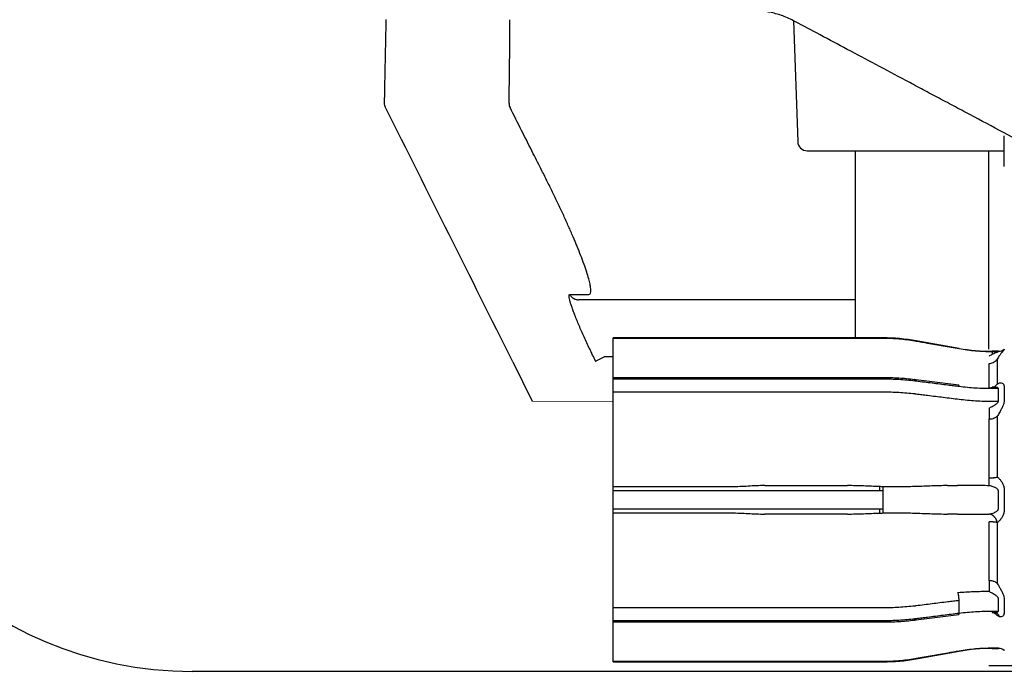
# Model space of a CAD drawing. Units: millimetres. Extents: x -1831 to 618, y 433 to 926.
# Drawn here: x 515 to 517, y 863 to 865 of the extents above; entities that cross this region are included whole.
import ezdxf

# ---------------------------------------------------------------- set-up
doc = ezdxf.new("R2010")
doc.units = ezdxf.units.MM
doc.layers.add('1', color=7, linetype='Continuous')

msp = doc.modelspace()

# ---------------------------------------------------------------- linework, layer by layer
at = {"color": 7, "linetype": 'ByBlock', "lineweight": 18}
msp.add_line((516.1507, 863.9019), (516.3207, 863.9006), dxfattribs=at)
msp.add_line((518.6011, 863.3346), (515.4368, 863.3346))
msp.add_arc((515.4368, 864.122), 0.7874, 180, 270)
at = {"layer": '1', "linetype": 'Continuous'}
for p, q in [((516.6989, 864.7002), (516.7077, 864.4468)), ((517.1407, 864.3946), (517.1407, 864.4586)), ((516.7277, 864.4275), (516.9684, 864.4275)), ((516.9684, 864.4275), (517.1407, 864.4275)), ((516.8284, 864.1146), (516.2872, 864.1146)), ((516.3207, 864.0341), (516.3207, 864.0346)), ((516.8869, 864.0346), (516.3207, 864.0346)), ((516.3207, 864.0296), (516.3207, 864.0341)), ((516.3207, 864.0341), (516.8796, 864.0341)), ((516.3207, 864.0221), (516.3207, 864.0296)), ((516.3207, 863.9549), (516.3207, 864.0221)), ((516.8869, 864.0341), (516.8869, 864.0346)), ((517.0463, 864.0127), (516.9564, 864.0286)), ((517.0463, 864.0122), (517.0463, 864.0127)), ((517.1157, 864.0066), (517.1157, 864.0061)), ((517.1288, 864.0066), (517.1157, 864.0066)), ((517.1157, 864.0061), (517.1157, 864.0003)), ((517.1157, 864.0061), (517.1288, 864.0061)), ((517.1288, 864.0061), (517.1288, 864.0066)), ((517.1411, 864.0109), (517.1411, 864.0103)), ((516.1097, 863.9846), (516.1507, 863.9019)), ((516.2837, 863.9858), (516.3015, 863.9946)), ((516.2843, 863.9846), (516.2837, 863.9858)), ((516.3207, 863.9946), (516.3015, 863.9946)), ((517.1092, 863.9297), (517.1092, 863.9809)), ((517.1262, 863.9903), (517.1262, 863.9374)), ((516.3207, 863.9509), (516.3207, 863.9549)), ((516.5692, 863.9509), (516.3207, 863.9509)), ((516.3207, 863.9479), (516.3207, 863.9509)), ((516.3207, 863.9215), (516.3207, 863.9479)), ((516.8796, 863.9479), (516.3207, 863.9479)), ((516.8796, 863.9509), (516.5692, 863.9509)), ((516.8796, 863.9509), (516.8796, 863.9508)), ((516.8796, 863.9509), (516.8796, 863.9479)), ((516.8869, 863.9508), (516.8871, 863.9507)), ((516.9515, 863.9467), (516.9523, 863.9469)), ((516.9558, 863.9467), (516.9555, 863.9465)), ((516.3207, 863.9215), (516.8796, 863.9215)), ((516.3207, 863.9121), (516.3207, 863.9215)), ((517.1157, 863.9311), (517.1157, 863.9281)), ((517.1204, 863.9311), (517.1157, 863.9311)), ((517.1288, 863.9281), (517.1157, 863.9281)), ((517.1288, 863.9016), (517.1288, 863.9281)), ((517.1411, 863.9313), (517.1411, 863.9045)), ((516.3207, 863.8975), (516.3207, 863.9121)), ((516.3207, 863.7353), (516.3207, 863.8975)), ((517.1157, 863.9016), (517.1288, 863.9016)), ((517.1092, 863.7408), (517.1092, 863.8645)), ((517.1262, 863.87), (517.1262, 863.7423)), ((516.3207, 863.7221), (516.3207, 863.7353)), ((516.3207, 863.7133), (516.3207, 863.7221)), ((516.5686, 863.7221), (516.3207, 863.7221)), ((516.3207, 863.676), (516.3207, 863.7133)), ((516.8796, 863.7133), (516.3207, 863.7133)), ((516.6385, 863.7246), (516.812, 863.7246)), ((516.8796, 863.7224), (516.8796, 863.7133)), ((516.8869, 863.676), (516.8869, 863.7133)), ((517.1288, 863.6759), (517.1288, 863.7134)), ((517.1411, 863.7136), (517.1411, 863.6757)), ((516.3207, 863.676), (516.8796, 863.676)), ((516.3207, 863.6672), (516.3207, 863.676)), ((516.8796, 863.676), (516.8796, 863.6669)), ((516.3207, 863.654), (516.3207, 863.6672)), ((516.3207, 863.6672), (516.5686, 863.6672)), ((516.3207, 863.4918), (516.3207, 863.654)), ((516.812, 863.6646), (516.6385, 863.6646)), ((517.1092, 863.5248), (517.1092, 863.6485)), ((517.1262, 863.647), (517.1262, 863.5192)), ((516.3207, 863.4772), (516.3207, 863.4918)), ((517.0463, 863.4569), (517.0463, 863.4833)), ((517.1288, 863.4612), (517.1288, 863.4876)), ((517.1411, 863.4848), (517.1411, 863.458)), ((516.3207, 863.4678), (516.3207, 863.4772)), ((516.3207, 863.4414), (516.3207, 863.4678)), ((516.8796, 863.4678), (516.3207, 863.4678)), ((517.1157, 863.4612), (517.1288, 863.4612)), ((517.1157, 863.4612), (517.1157, 863.4582)), ((516.3207, 863.4383), (516.3207, 863.4414)), ((516.3207, 863.4414), (516.8796, 863.4414)), ((516.8796, 863.4414), (516.8796, 863.4383)), ((516.9555, 863.4428), (516.9558, 863.4426)), ((517.1157, 863.4582), (517.1204, 863.4582)), ((517.1225, 863.4579), (517.1232, 863.4577)), ((516.3207, 863.4383), (516.5811, 863.4383)), ((516.3207, 863.4343), (516.3207, 863.4383)), ((516.3207, 863.3671), (516.3207, 863.4343)), ((516.5811, 863.4383), (516.8796, 863.4383)), ((516.8871, 863.4386), (516.8869, 863.4384)), ((517.1288, 863.3832), (517.1157, 863.3832)), ((517.1157, 863.3826), (517.1288, 863.3826)), ((517.1411, 863.3789), (517.1411, 863.3783)), ((516.3207, 863.3597), (516.3207, 863.3671)), ((516.3207, 863.3551), (516.3207, 863.3597)), ((516.9564, 863.3607), (517.0463, 863.3766)), ((516.9564, 863.3612), (516.9564, 863.3607)), ((517.0463, 863.3771), (517.0463, 863.3766)), ((516.8796, 863.3551), (516.3207, 863.3551)), ((516.3207, 863.3546), (516.3207, 863.3551)), ((516.3207, 863.3546), (516.8869, 863.3546)), ((516.8869, 863.3551), (516.8869, 863.3546)), ((517.1085, 863.3466), (518.2241, 863.3466)), ((518.2241, 863.3346), (517.1085, 863.3346))]:
    msp.add_line(p, q, dxfattribs=at)
for centre, radius, start, end in [((516.7277, 864.4475), 0.02, 182, 270), ((516.8869, 863.6346), 0.4, 80, 90), ((517.1157, 864.4066), 0.4, 260, 270), ((517.1288, 864.0266), 0.02, 270, 308.2132), ((517.1157, 862.9826), 0.4, 90, 100), ((517.1288, 863.3626), 0.02, 51.7868, 90), ((516.8869, 863.7546), 0.4, 270, 280)]:
    msp.add_arc(centre, radius, start, end, dxfattribs=at)
for points, knots in [([(516.7016, 864.6991), (516.6933, 864.7032), (516.6774, 864.7109), (516.6529, 864.7179), (516.6298, 864.7219), (516.6148, 864.7224), (516.6075, 864.7226)], [0, 0, 0, 0, 0.02767864, 0.05289831, 0.07620361, 0.09786187, 0.09786187, 0.09786187, 0.09786187]), ([(515.8408, 864.5275), (515.8409, 864.5305), (515.841, 864.5364), (515.8411, 864.5461), (515.8413, 864.5567), (515.8416, 864.5718), (515.842, 864.5907), (515.8426, 864.6208), (515.8434, 864.6582), (515.844, 864.6881), (515.8444, 864.7031)], [0, 0, 0, 0, 0.0088899, 0.0177797, 0.0291237, 0.0404676, 0.0631555, 0.0858433, 0.1307172, 0.175591, 0.175591, 0.175591, 0.175591]), ([(516.102, 864.5275), (516.1022, 864.5405), (516.1027, 864.5665), (516.1032, 864.6087), (516.1036, 864.6541), (516.1038, 864.6865), (516.1039, 864.7027)], [0, 0, 0, 0, 0.0390139, 0.0780277, 0.1266324, 0.1752372, 0.1752372, 0.1752372, 0.1752372]), ([(517.2121, 864.4271), (517.188, 864.44), (517.1403, 864.4654), (517.0811, 864.4969), (517.0346, 864.5217), (517.0006, 864.5398), (516.9673, 864.5575), (516.9244, 864.5804), (516.8726, 864.608), (516.8128, 864.6399), (516.7561, 864.6701), (516.7194, 864.6896), (516.7016, 864.6991)], [0, 0, 0, 0, 0.0819735, 0.1620586, 0.2012809, 0.2398496, 0.277602, 0.3145058, 0.3857687, 0.4535861, 0.5178654, 0.5784317, 0.5784317, 0.5784317, 0.5784317]), ([(516.102, 864.5275), (516.1021, 864.5259), (516.1022, 864.5227), (516.1035, 864.5197), (516.1041, 864.5183)], [0, 0, 0, 0, 0.004772238, 0.009542724, 0.009542724, 0.009542724, 0.009542724]), ([(516.1709, 864.3856), (516.1679, 864.3916), (516.1619, 864.4035), (516.1477, 864.4315), (516.1284, 864.4698), (516.1122, 864.5021), (516.1041, 864.5183)], [0, 0, 0, 0, 0.02, 0.04, 0.0942515, 0.148503, 0.148503, 0.148503, 0.148503]), ([(516.2695, 864.1257), (516.2705, 864.126), (516.273, 864.1268), (516.2738, 864.1321), (516.2736, 864.1386), (516.2719, 864.1481), (516.269, 864.1597), (516.2647, 864.1737), (516.2592, 864.1897), (516.2526, 864.2075), (516.2449, 864.2268), (516.2362, 864.2474), (516.2267, 864.2691), (516.2166, 864.2916), (516.2058, 864.3146), (516.1946, 864.3381), (516.1829, 864.3618), (516.175, 864.3777), (516.1709, 864.3856)], [0, 0, 0, 0, 0.0030255, 0.0072788, 0.0140384, 0.0234999, 0.0355916, 0.0502893, 0.0672982, 0.0863103, 0.1072451, 0.1297099, 0.1533415, 0.1781285, 0.2037168, 0.2297378, 0.2561901, 0.2829718, 0.2829718, 0.2829718, 0.2829718]), ([(516.2837, 863.9858), (516.2795, 863.9943), (516.2712, 864.0112), (516.2615, 864.0323), (516.2541, 864.0486), (516.2491, 864.0603), (516.2444, 864.0714), (516.2402, 864.0818), (516.2366, 864.0913), (516.2335, 864.0999), (516.231, 864.1074), (516.2293, 864.1137), (516.2282, 864.1188), (516.2279, 864.1223), (516.228, 864.1251), (516.2292, 864.1256), (516.2296, 864.1258)], [0, 0, 0, 0, 0.0285876, 0.0563312, 0.0696622, 0.0823798, 0.0944749, 0.10575, 0.1159995, 0.1251842, 0.1331344, 0.1396882, 0.1448242, 0.1484809, 0.1507164, 0.1521435, 0.1521435, 0.1521435, 0.1521435]), ([(516.2296, 864.1258), (516.236, 864.1258), (516.2493, 864.1257), (516.2626, 864.1257), (516.2695, 864.1257)], [0, 0, 0, 0, 0.01927711, 0.03987595, 0.03987595, 0.03987595, 0.03987595]), ([(516.2296, 864.1258), (516.2303, 864.1245), (516.2318, 864.122), (516.2343, 864.1195), (516.2364, 864.118), (516.2379, 864.1171), (516.2394, 864.1163), (516.2415, 864.1155), (516.2442, 864.1148), (516.2464, 864.1147), (516.2475, 864.1146)], [0, 0, 0, 0, 0.00434403, 0.00868797, 0.01042543, 0.01216292, 0.0138988, 0.01563464, 0.01889643, 0.02215623, 0.02215623, 0.02215623, 0.02215623]), ([(516.2872, 864.1146), (516.2804, 864.1146), (516.2671, 864.1146), (516.2539, 864.1146), (516.2475, 864.1146)], [0, 0, 0, 0, 0.02054156, 0.03977144, 0.03977144, 0.03977144, 0.03977144]), ([(516.8796, 864.0341), (516.8808, 864.0341), (516.8832, 864.0341), (516.8857, 864.0341), (516.8869, 864.0341)], [0, 0, 0, 0, 0.003687192, 0.007374369, 0.007374369, 0.007374369, 0.007374369]), ([(516.8869, 864.0341), (516.8925, 864.0341), (516.9036, 864.0339), (516.9201, 864.0328), (516.9367, 864.0312), (516.9476, 864.0295), (516.9531, 864.0286)], [0, 0, 0, 0, 0.01662008, 0.03323294, 0.04985667, 0.06648777, 0.06648777, 0.06648777, 0.06648777]), ([(516.9531, 864.0286), (516.9537, 864.0285), (516.9548, 864.0283), (516.9559, 864.0281), (516.9564, 864.028)], [0, 0, 0, 0, 0.001660369, 0.003321106, 0.003321106, 0.003321106, 0.003321106]), ([(516.9564, 864.028), (516.9603, 864.0273), (516.9682, 864.0259), (516.9871, 864.0226), (517.0131, 864.018), (517.0352, 864.0141), (517.0463, 864.0122)], [0, 0, 0, 0, 0.012, 0.024, 0.05762976, 0.09125952, 0.09125952, 0.09125952, 0.09125952]), ([(517.0463, 864.0122), (517.0578, 864.0104), (517.0808, 864.0068), (517.1041, 864.0063), (517.1157, 864.0061)], [0, 0, 0, 0, 0.03489619, 0.06979237, 0.06979237, 0.06979237, 0.06979237]), ([(517.1091, 863.9966), (517.1102, 863.9973), (517.1123, 863.9986), (517.1146, 863.9997), (517.1157, 864.0003)], [0, 0, 0, 0, 0.003813302, 0.007573006, 0.007573006, 0.007573006, 0.007573006]), ([(517.1157, 864.0003), (517.117, 864.0009), (517.1195, 864.0021), (517.1227, 864.0035), (517.1251, 864.0045), (517.1265, 864.0051), (517.1275, 864.0055), (517.1281, 864.0057), (517.1285, 864.0059), (517.1287, 864.006), (517.1288, 864.0061)], [0, 0, 0, 0, 0.00429305, 0.00840218, 0.01034906, 0.01213217, 0.01293055, 0.01360658, 0.0140815, 0.01428085, 0.01428085, 0.01428085, 0.01428085]), ([(517.1288, 864.0061), (517.131, 864.0063), (517.1355, 864.0067), (517.1393, 864.0091), (517.1411, 864.0103)], [0, 0, 0, 0, 0.00663767, 0.01327413, 0.01327413, 0.01327413, 0.01327413]), ([(517.1411, 864.0103), (517.141, 864.0101), (517.1406, 864.0094), (517.1395, 864.0082), (517.1375, 864.0059), (517.1346, 864.0026), (517.1324, 863.9997), (517.1312, 863.998)], [0, 0, 0, 0, 0.00075493, 0.00243633, 0.00492544, 0.00982422, 0.0158261, 0.0158261, 0.0158261, 0.0158261]), ([(517.1092, 863.9809), (517.1106, 863.981), (517.1135, 863.9812), (517.1169, 863.9824), (517.1192, 863.9836), (517.1213, 863.9849), (517.1239, 863.987), (517.1254, 863.9892), (517.1262, 863.9903)], [0, 0, 0, 0, 0.00435116, 0.00870226, 0.0104414, 0.01218053, 0.01623322, 0.02028468, 0.02028468, 0.02028468, 0.02028468]), ([(517.1312, 863.998), (517.1303, 863.9968), (517.1286, 863.9943), (517.127, 863.9917), (517.1262, 863.9903)], [0, 0, 0, 0, 0.004438559, 0.009184612, 0.009184612, 0.009184612, 0.009184612]), ([(516.8869, 863.9479), (516.8857, 863.9479), (516.8832, 863.9479), (516.8808, 863.9479), (516.8796, 863.9479)], [0, 0, 0, 0, 0.003687187, 0.007374381, 0.007374381, 0.007374381, 0.007374381]), ([(516.8869, 863.9479), (516.8869, 863.9481), (516.8868, 863.9485), (516.8869, 863.9491), (516.887, 863.9498), (516.8869, 863.9503), (516.8869, 863.9507), (516.8869, 863.9509), (516.8869, 863.951)], [0, 0, 0, 0, 0.000622185, 0.001258991, 0.00188674, 0.002510009, 0.002790912, 0.003070553, 0.003070553, 0.003070553, 0.003070553]), ([(516.9523, 863.9469), (516.9469, 863.9476), (516.9361, 863.9488), (516.9197, 863.9501), (516.9033, 863.9508), (516.8924, 863.9508), (516.8869, 863.9508)], [0, 0, 0, 0, 0.01631619, 0.03270452, 0.04911848, 0.06555999, 0.06555999, 0.06555999, 0.06555999]), ([(516.9531, 863.944), (516.9476, 863.9446), (516.9367, 863.9458), (516.9201, 863.9471), (516.9035, 863.9478), (516.8925, 863.9479), (516.8869, 863.9479)], [0, 0, 0, 0, 0.01654716, 0.03312946, 0.0497253, 0.06634288, 0.06634288, 0.06634288, 0.06634288]), ([(516.9531, 863.944), (516.9531, 863.944), (516.9531, 863.9441), (516.9531, 863.9443), (516.9531, 863.9445), (516.9531, 863.9448), (516.9531, 863.9451), (516.9531, 863.9454), (516.953, 863.9456), (516.953, 863.9459), (516.953, 863.9461), (516.953, 863.9463), (516.9529, 863.9464), (516.9529, 863.9466), (516.9528, 863.9468), (516.9527, 863.947), (516.9526, 863.9471), (516.9525, 863.9471), (516.9524, 863.947), (516.9523, 863.947), (516.9523, 863.9469)], [0, 0, 0, 0, 0.000078738, 0.000271038, 0.000532643, 0.000826938, 0.001125689, 0.001409113, 0.001665908, 0.001893302, 0.002097133, 0.002291929, 0.002500794, 0.002672163, 0.002862503, 0.003046596, 0.003164472, 0.003277184, 0.003406862, 0.003536824, 0.003536824, 0.003536824, 0.003536824]), ([(516.9555, 863.9465), (516.955, 863.9466), (516.9539, 863.9467), (516.9528, 863.9469), (516.9523, 863.9469)], [0, 0, 0, 0, 0.001618636, 0.00323847, 0.00323847, 0.00323847, 0.00323847]), ([(516.9564, 863.9436), (516.9559, 863.9436), (516.9548, 863.9438), (516.9537, 863.9439), (516.9531, 863.944)], [0, 0, 0, 0, 0.001648326, 0.003297057, 0.003297057, 0.003297057, 0.003297057]), ([(516.9564, 863.9436), (516.9564, 863.9438), (516.9564, 863.9442), (516.9563, 863.9448), (516.9563, 863.9455), (516.9562, 863.946), (516.9561, 863.9464), (516.9559, 863.9466), (516.9558, 863.9467)], [0, 0, 0, 0, 0.000550374, 0.001270911, 0.001926319, 0.00252034, 0.002893314, 0.003237277, 0.003237277, 0.003237277, 0.003237277]), ([(517.0463, 863.9324), (517.0423, 863.9329), (517.0344, 863.9338), (517.0155, 863.9362), (516.9895, 863.9395), (516.9674, 863.9422), (516.9564, 863.9436)], [0, 0, 0, 0, 0.01190846, 0.02381692, 0.05719021, 0.09056358, 0.09056358, 0.09056358, 0.09056358]), ([(517.1173, 863.9311), (517.119, 863.9318), (517.1224, 863.9333), (517.125, 863.9361), (517.1262, 863.9374)], [0, 0, 0, 0, 0.00551798, 0.01102967, 0.01102967, 0.01102967, 0.01102967]), ([(517.1262, 863.9374), (517.127, 863.938), (517.1285, 863.9392), (517.1303, 863.9398), (517.1312, 863.94)], [0, 0, 0, 0, 0.002996608, 0.005666748, 0.005666748, 0.005666748, 0.005666748]), ([(517.1312, 863.94), (517.1324, 863.9402), (517.1348, 863.9404), (517.1383, 863.9388), (517.1408, 863.9356), (517.141, 863.9328), (517.1411, 863.9313)], [0, 0, 0, 0, 0.00365606, 0.00714263, 0.0108627, 0.01534029, 0.01534029, 0.01534029, 0.01534029]), ([(516.8796, 863.9215), (516.8808, 863.9215), (516.8832, 863.9215), (516.8857, 863.9215), (516.8869, 863.9215)], [0, 0, 0, 0, 0.003687194, 0.007374384, 0.007374384, 0.007374384, 0.007374384]), ([(516.8869, 863.9215), (516.8925, 863.9214), (516.9035, 863.9213), (516.9201, 863.9205), (516.9367, 863.9194), (516.9476, 863.9182), (516.9531, 863.9176)], [0, 0, 0, 0, 0.01661904, 0.03321651, 0.04979239, 0.06633226, 0.06633226, 0.06633226, 0.06633226]), ([(516.9531, 863.9176), (516.9537, 863.9175), (516.9548, 863.9174), (516.9559, 863.9173), (516.9564, 863.9172)], [0, 0, 0, 0, 0.001648652, 0.003297087, 0.003297087, 0.003297087, 0.003297087]), ([(516.9564, 863.9172), (516.9603, 863.9167), (516.9682, 863.9157), (516.9871, 863.9133), (517.0131, 863.9101), (517.0352, 863.9073), (517.0463, 863.9059)], [0, 0, 0, 0, 0.01190927, 0.02381855, 0.05719405, 0.09056957, 0.09056957, 0.09056957, 0.09056957]), ([(517.0463, 863.9324), (517.0463, 863.9326), (517.0463, 863.933), (517.0462, 863.9336), (517.0462, 863.9343), (517.0461, 863.9348), (517.046, 863.9352), (517.0458, 863.9354), (517.0457, 863.9355)], [0, 0, 0, 0, 0.00054616, 0.001264845, 0.001917642, 0.002508047, 0.002875551, 0.003214828, 0.003214828, 0.003214828, 0.003214828]), ([(517.1157, 863.9281), (517.1041, 863.9283), (517.0809, 863.9286), (517.0578, 863.9311), (517.0463, 863.9324)], [0, 0, 0, 0, 0.03487937, 0.06962477, 0.06962477, 0.06962477, 0.06962477]), ([(517.1092, 863.9297), (517.1103, 863.9297), (517.1125, 863.9298), (517.1146, 863.9303), (517.1157, 863.9306)], [0, 0, 0, 0, 0.003313706, 0.006625838, 0.006625838, 0.006625838, 0.006625838]), ([(517.1288, 863.9281), (517.1286, 863.9286), (517.1283, 863.9295), (517.1268, 863.9303), (517.1252, 863.9307), (517.1235, 863.931), (517.1219, 863.9311), (517.1209, 863.9311), (517.1203, 863.9311)], [0, 0, 0, 0, 0.001404695, 0.002995557, 0.004721526, 0.006544628, 0.008046102, 0.009570782, 0.009570782, 0.009570782, 0.009570782]), ([(517.0463, 863.9059), (517.0578, 863.9047), (517.0809, 863.9022), (517.1041, 863.9018), (517.1157, 863.9016)], [0, 0, 0, 0, 0.03474788, 0.06962754, 0.06962754, 0.06962754, 0.06962754]), ([(517.1157, 863.8908), (517.117, 863.8915), (517.1196, 863.893), (517.1228, 863.895), (517.1252, 863.8968), (517.1268, 863.8982), (517.1283, 863.8997), (517.1286, 863.901), (517.1288, 863.9016)], [0, 0, 0, 0, 0.00449238, 0.00898623, 0.01122324, 0.01341624, 0.01553949, 0.01736921, 0.01736921, 0.01736921, 0.01736921]), ([(517.1411, 863.9045), (517.1409, 863.9024), (517.1405, 863.898), (517.138, 863.8915), (517.1349, 863.8849), (517.1324, 863.8805), (517.1312, 863.8783)], [0, 0, 0, 0, 0.00617194, 0.01316522, 0.02060953, 0.0282032, 0.0282032, 0.0282032, 0.0282032]), ([(517.1091, 863.8871), (517.1102, 863.8877), (517.1124, 863.8889), (517.1146, 863.8901), (517.1157, 863.8908)], [0, 0, 0, 0, 0.003739582, 0.007549621, 0.007549621, 0.007549621, 0.007549621]), ([(517.1091, 863.8871), (517.1091, 863.8858), (517.1091, 863.8831), (517.1091, 863.8798), (517.1091, 863.8773), (517.1091, 863.8755), (517.1091, 863.8738), (517.1091, 863.8714), (517.1092, 863.8683), (517.1092, 863.8657), (517.1092, 863.8645)], [0, 0, 0, 0, 0.00405446, 0.00810891, 0.00984266, 0.01157642, 0.01330073, 0.01502504, 0.01884579, 0.02266654, 0.02266654, 0.02266654, 0.02266654]), ([(517.1312, 863.8783), (517.1304, 863.8769), (517.1287, 863.8741), (517.127, 863.8714), (517.1262, 863.87)], [0, 0, 0, 0, 0.004947512, 0.00968992, 0.00968992, 0.00968992, 0.00968992]), ([(517.1092, 863.8645), (517.1106, 863.8645), (517.1134, 863.8646), (517.1168, 863.8653), (517.1191, 863.866), (517.1212, 863.8667), (517.1237, 863.8679), (517.1254, 863.8693), (517.1262, 863.87)], [0, 0, 0, 0, 0.00426086, 0.00852162, 0.01011271, 0.0117038, 0.01500869, 0.01831055, 0.01831055, 0.01831055, 0.01831055]), ([(517.1091, 863.7244), (517.1091, 863.725), (517.1091, 863.7262), (517.1091, 863.7278), (517.1091, 863.7292), (517.1091, 863.7304), (517.1091, 863.7317), (517.1091, 863.7339), (517.1092, 863.7369), (517.1092, 863.7395), (517.1092, 863.7408)], [0, 0, 0, 0, 0.00181102, 0.00362203, 0.00477919, 0.00593634, 0.00730074, 0.00866514, 0.01253056, 0.01639597, 0.01639597, 0.01639597, 0.01639597]), ([(517.1092, 863.7408), (517.1106, 863.7408), (517.1134, 863.7408), (517.1167, 863.741), (517.1191, 863.7412), (517.121, 863.7414), (517.1234, 863.7417), (517.1253, 863.7421), (517.1262, 863.7423)], [0, 0, 0, 0, 0.00421388, 0.0084278, 0.00993826, 0.01144869, 0.01429379, 0.01713817, 0.01713817, 0.01713817, 0.01713817]), ([(517.1262, 863.7423), (517.1271, 863.7418), (517.1289, 863.7406), (517.1304, 863.7391), (517.1312, 863.7383)], [0, 0, 0, 0, 0.002990833, 0.006441443, 0.006441443, 0.006441443, 0.006441443]), ([(517.1312, 863.7383), (517.1325, 863.7367), (517.1352, 863.7335), (517.1382, 863.7277), (517.1406, 863.721), (517.141, 863.7161), (517.1411, 863.7136)], [0, 0, 0, 0, 0.00591676, 0.01251796, 0.01965378, 0.02713323, 0.02713323, 0.02713323, 0.02713323]), ([(516.6385, 863.7246), (516.6327, 863.7245), (516.6211, 863.7243), (516.6037, 863.7232), (516.5862, 863.7223), (516.5744, 863.7221), (516.5686, 863.7221)], [0, 0, 0, 0, 0.01731121, 0.03477112, 0.05233748, 0.06995595, 0.06995595, 0.06995595, 0.06995595]), ([(516.8796, 863.7224), (516.8683, 863.7229), (516.8457, 863.7239), (516.8232, 863.7244), (516.812, 863.7246)], [0, 0, 0, 0, 0.03392783, 0.06763257, 0.06763257, 0.06763257, 0.06763257]), ([(516.8869, 863.7222), (516.8857, 863.7222), (516.8832, 863.7223), (516.8808, 863.7223), (516.8796, 863.7224)], [0, 0, 0, 0, 0.003671209, 0.007341594, 0.007341594, 0.007341594, 0.007341594]), ([(516.8869, 863.7133), (516.8857, 863.7133), (516.8832, 863.7133), (516.8808, 863.7133), (516.8796, 863.7133)], [0, 0, 0, 0, 0.003687199, 0.007374395, 0.007374395, 0.007374395, 0.007374395]), ([(516.9523, 863.7224), (516.9469, 863.7223), (516.936, 863.7221), (516.9197, 863.722), (516.9033, 863.722), (516.8924, 863.7221), (516.8869, 863.7222)], [0, 0, 0, 0, 0.0162196, 0.03255878, 0.04895785, 0.0653997, 0.0653997, 0.0653997, 0.0653997]), ([(516.8869, 863.7133), (516.8869, 863.7141), (516.8869, 863.7158), (516.8869, 863.7181), (516.8869, 863.7202), (516.8869, 863.7216), (516.8869, 863.7222)], [0, 0, 0, 0, 0.0024899, 0.004979801, 0.0069381, 0.0088964, 0.0088964, 0.0088964, 0.0088964]), ([(516.9555, 863.7225), (516.955, 863.7224), (516.9539, 863.7224), (516.9528, 863.7224), (516.9523, 863.7224)], [0, 0, 0, 0, 0.001605363, 0.003212624, 0.003212624, 0.003212624, 0.003212624]), ([(517.0218, 863.7246), (517.0108, 863.7244), (516.9887, 863.7239), (516.9667, 863.7229), (516.9555, 863.7225)], [0, 0, 0, 0, 0.03285905, 0.06631822, 0.06631822, 0.06631822, 0.06631822]), ([(517.0218, 863.7246), (517.0253, 863.7246), (517.0324, 863.7246), (517.0395, 863.7246), (517.043, 863.7246)], [0, 0, 0, 0, 0.01059641, 0.0211928, 0.0211928, 0.0211928, 0.0211928]), ([(517.0442, 863.7246), (517.044, 863.7246), (517.0436, 863.7246), (517.0432, 863.7246), (517.043, 863.7246)], [0, 0, 0, 0, 0.000605386, 0.00121077, 0.00121077, 0.00121077, 0.00121077]), ([(517.1091, 863.7244), (517.0983, 863.7244), (517.0766, 863.7245), (517.055, 863.7246), (517.0442, 863.7246)], [0, 0, 0, 0, 0.03250436, 0.06491376, 0.06491376, 0.06491376, 0.06491376]), ([(517.1157, 863.7229), (517.1146, 863.7232), (517.1124, 863.7238), (517.1102, 863.7242), (517.1091, 863.7244)], [0, 0, 0, 0, 0.003445375, 0.006780727, 0.006780727, 0.006780727, 0.006780727]), ([(517.1288, 863.7134), (517.1286, 863.7141), (517.1284, 863.7156), (517.1269, 863.7173), (517.1252, 863.7186), (517.1228, 863.7201), (517.1197, 863.7216), (517.117, 863.7225), (517.1157, 863.7229)], [0, 0, 0, 0, 0.00220606, 0.00440989, 0.00655731, 0.00868787, 0.01287598, 0.01698349, 0.01698349, 0.01698349, 0.01698349]), ([(516.8796, 863.676), (516.8808, 863.676), (516.8832, 863.676), (516.8857, 863.676), (516.8869, 863.676)], [0, 0, 0, 0, 0.003687196, 0.007374395, 0.007374395, 0.007374395, 0.007374395]), ([(516.8869, 863.6671), (516.8869, 863.6677), (516.8869, 863.6691), (516.8869, 863.6712), (516.8869, 863.6735), (516.8869, 863.6751), (516.8869, 863.676)], [0, 0, 0, 0, 0.001990892, 0.003981784, 0.006439092, 0.0088964, 0.0088964, 0.0088964, 0.0088964]), ([(517.1157, 863.6663), (517.117, 863.6668), (517.1197, 863.6676), (517.1228, 863.6692), (517.1252, 863.6706), (517.1269, 863.672), (517.1284, 863.6737), (517.1286, 863.6752), (517.1288, 863.6759)], [0, 0, 0, 0, 0.00410568, 0.00829188, 0.01042147, 0.01256788, 0.01477548, 0.01698288, 0.01698288, 0.01698288, 0.01698288]), ([(517.1411, 863.6757), (517.141, 863.6732), (517.1406, 863.6683), (517.1382, 863.6615), (517.1352, 863.6557), (517.1325, 863.6525), (517.1312, 863.651)], [0, 0, 0, 0, 0.00747945, 0.01461526, 0.02121646, 0.02713323, 0.02713323, 0.02713323, 0.02713323]), ([(516.5686, 863.6672), (516.5744, 863.6671), (516.5862, 863.667), (516.6037, 863.666), (516.6211, 863.665), (516.6327, 863.6647), (516.6385, 863.6646)], [0, 0, 0, 0, 0.0176195, 0.0351853, 0.05264402, 0.06995595, 0.06995595, 0.06995595, 0.06995595]), ([(516.812, 863.6646), (516.8232, 863.6649), (516.8457, 863.6654), (516.8683, 863.6664), (516.8796, 863.6669)], [0, 0, 0, 0, 0.03370221, 0.06763257, 0.06763257, 0.06763257, 0.06763257]), ([(516.8796, 863.6669), (516.8808, 863.6669), (516.8832, 863.667), (516.8857, 863.667), (516.8869, 863.6671)], [0, 0, 0, 0, 0.003670385, 0.007341594, 0.007341594, 0.007341594, 0.007341594]), ([(516.8869, 863.6671), (516.8924, 863.6671), (516.9033, 863.6673), (516.9197, 863.6673), (516.9361, 863.6672), (516.9469, 863.667), (516.9523, 863.6669)], [0, 0, 0, 0, 0.0164631, 0.03288341, 0.04920115, 0.0653997, 0.0653997, 0.0653997, 0.0653997]), ([(516.9523, 863.6669), (516.9528, 863.6669), (516.9539, 863.6668), (516.955, 863.6668), (516.9555, 863.6668)], [0, 0, 0, 0, 0.001607261, 0.003212624, 0.003212624, 0.003212624, 0.003212624]), ([(516.9555, 863.6668), (516.9667, 863.6663), (516.9887, 863.6654), (517.0108, 863.6649), (517.0218, 863.6646)], [0, 0, 0, 0, 0.03345718, 0.06631822, 0.06631822, 0.06631822, 0.06631822]), ([(517.043, 863.6646), (517.0395, 863.6646), (517.0324, 863.6646), (517.0253, 863.6646), (517.0218, 863.6646)], [0, 0, 0, 0, 0.0105964, 0.0211928, 0.0211928, 0.0211928, 0.0211928]), ([(517.043, 863.6646), (517.0432, 863.6646), (517.0436, 863.6646), (517.044, 863.6646), (517.0442, 863.6646)], [0, 0, 0, 0, 0.000605384, 0.00121077, 0.00121077, 0.00121077, 0.00121077]), ([(517.0442, 863.6646), (517.055, 863.6647), (517.0766, 863.6647), (517.0983, 863.6648), (517.1091, 863.6649)], [0, 0, 0, 0, 0.03240934, 0.06491376, 0.06491376, 0.06491376, 0.06491376]), ([(517.1091, 863.6649), (517.1102, 863.6651), (517.1124, 863.6654), (517.1146, 863.666), (517.1157, 863.6663)], [0, 0, 0, 0, 0.003335353, 0.006780727, 0.006780727, 0.006780727, 0.006780727]), ([(517.1262, 863.647), (517.1259, 863.6484), (517.1253, 863.6512), (517.1237, 863.6544), (517.1223, 863.6566), (517.1213, 863.6579), (517.1202, 863.6592), (517.1189, 863.6604), (517.1177, 863.6614), (517.1157, 863.6627), (517.1129, 863.6642), (517.1104, 863.6647), (517.1091, 863.6649)], [0, 0, 0, 0, 0.00434507, 0.0086902, 0.01040977, 0.01212938, 0.01381838, 0.01550742, 0.01715672, 0.01880608, 0.02264021, 0.02647285, 0.02647285, 0.02647285, 0.02647285]), ([(517.1262, 863.647), (517.1252, 863.6472), (517.1232, 863.6476), (517.1207, 863.6479), (517.1186, 863.6481), (517.1163, 863.6483), (517.1131, 863.6485), (517.1105, 863.6485), (517.1092, 863.6485)], [0, 0, 0, 0, 0.003074, 0.00614871, 0.00768193, 0.00921518, 0.01317665, 0.01713803, 0.01713803, 0.01713803, 0.01713803]), ([(517.1312, 863.651), (517.1304, 863.6502), (517.1289, 863.6486), (517.1271, 863.6475), (517.1262, 863.647)], [0, 0, 0, 0, 0.00345061, 0.006441443, 0.006441443, 0.006441443, 0.006441443]), ([(517.1092, 863.5248), (517.1092, 863.5235), (517.1092, 863.5208), (517.1091, 863.5176), (517.1091, 863.5151), (517.1091, 863.5134), (517.1091, 863.5117), (517.1091, 863.5092), (517.1091, 863.506), (517.1091, 863.5034), (517.1091, 863.5021)], [0, 0, 0, 0, 0.0039816, 0.00796319, 0.00969065, 0.0114181, 0.01315002, 0.01488194, 0.01877424, 0.02266654, 0.02266654, 0.02266654, 0.02266654]), ([(517.1262, 863.5192), (517.1253, 863.52), (517.1234, 863.5215), (517.1208, 863.5227), (517.1187, 863.5234), (517.1163, 863.5241), (517.1132, 863.5247), (517.1105, 863.5248), (517.1092, 863.5248)], [0, 0, 0, 0, 0.00354738, 0.00709741, 0.00870307, 0.01030873, 0.01430947, 0.0183098, 0.0183098, 0.0183098, 0.0183098]), ([(517.1262, 863.5192), (517.127, 863.5179), (517.1287, 863.5151), (517.1304, 863.5124), (517.1312, 863.5109)], [0, 0, 0, 0, 0.004742408, 0.00968992, 0.00968992, 0.00968992, 0.00968992]), ([(517.1312, 863.5109), (517.1324, 863.5087), (517.1349, 863.5044), (517.138, 863.4977), (517.1405, 863.4912), (517.1409, 863.4869), (517.1411, 863.4848)], [0, 0, 0, 0, 0.00759367, 0.01503798, 0.02203126, 0.0282032, 0.0282032, 0.0282032, 0.0282032]), ([(517.0463, 863.4833), (517.0423, 863.4828), (517.0344, 863.4818), (517.0155, 863.4795), (516.9895, 863.4762), (516.9674, 863.4735), (516.9564, 863.4721)], [0, 0, 0, 0, 0.01190928, 0.02381856, 0.05719407, 0.09056957, 0.09056957, 0.09056957, 0.09056957]), ([(517.0442, 863.4996), (517.044, 863.4996), (517.0436, 863.4996), (517.0432, 863.4995), (517.043, 863.4995)], [0, 0, 0, 0, 0.000607173, 0.001214352, 0.001214352, 0.001214352, 0.001214352]), ([(517.1091, 863.5021), (517.0983, 863.502), (517.0766, 863.5017), (517.055, 863.5003), (517.0442, 863.4996)], [0, 0, 0, 0, 0.03251159, 0.06497302, 0.06497302, 0.06497302, 0.06497302]), ([(517.0463, 863.4833), (517.0462, 863.4841), (517.0462, 863.4856), (517.0461, 863.4874), (517.0459, 863.4889), (517.0458, 863.4899), (517.0457, 863.4909), (517.0456, 863.492), (517.0454, 863.493), (517.0453, 863.494), (517.0451, 863.495), (517.0449, 863.4962), (517.0446, 863.4978), (517.0443, 863.499), (517.0442, 863.4996)], [0, 0, 0, 0, 0.00227028, 0.00454063, 0.00555972, 0.00657881, 0.00762007, 0.00866133, 0.00969362, 0.0107259, 0.01171834, 0.01271078, 0.01457444, 0.01643802, 0.01643802, 0.01643802, 0.01643802]), ([(517.1157, 863.4985), (517.1146, 863.4991), (517.1124, 863.5003), (517.1102, 863.5015), (517.1091, 863.5021)], [0, 0, 0, 0, 0.003810039, 0.007549621, 0.007549621, 0.007549621, 0.007549621]), ([(517.1288, 863.4876), (517.1286, 863.4883), (517.1283, 863.4895), (517.1268, 863.4911), (517.1252, 863.4925), (517.1228, 863.4942), (517.1196, 863.4963), (517.117, 863.4978), (517.1157, 863.4985)], [0, 0, 0, 0, 0.00182802, 0.00394773, 0.00614155, 0.0083795, 0.01287532, 0.01736969, 0.01736969, 0.01736969, 0.01736969]), ([(516.8869, 863.4678), (516.8857, 863.4678), (516.8832, 863.4678), (516.8808, 863.4678), (516.8796, 863.4678)], [0, 0, 0, 0, 0.00368719, 0.007374384, 0.007374384, 0.007374384, 0.007374384]), ([(516.9531, 863.4717), (516.9476, 863.4711), (516.9367, 863.4699), (516.9201, 863.4688), (516.9035, 863.468), (516.8925, 863.4679), (516.8869, 863.4678)], [0, 0, 0, 0, 0.01653987, 0.03311574, 0.04971322, 0.06633226, 0.06633226, 0.06633226, 0.06633226]), ([(516.9564, 863.4721), (516.9559, 863.472), (516.9548, 863.4719), (516.9537, 863.4717), (516.9531, 863.4717)], [0, 0, 0, 0, 0.001648342, 0.003297087, 0.003297087, 0.003297087, 0.003297087]), ([(517.0463, 863.4569), (517.0578, 863.4581), (517.0809, 863.4606), (517.1041, 863.461), (517.1157, 863.4612)], [0, 0, 0, 0, 0.03474539, 0.06962477, 0.06962477, 0.06962477, 0.06962477]), ([(517.1204, 863.4581), (517.1209, 863.4582), (517.1219, 863.4582), (517.1235, 863.4583), (517.1251, 863.4585), (517.1268, 863.459), (517.1283, 863.4597), (517.1286, 863.4607), (517.1288, 863.4612)], [0, 0, 0, 0, 0.001470552, 0.002919427, 0.004741861, 0.006467358, 0.008060807, 0.009466411, 0.009466411, 0.009466411, 0.009466411]), ([(516.8796, 863.4414), (516.8808, 863.4414), (516.8832, 863.4414), (516.8857, 863.4414), (516.8869, 863.4414)], [0, 0, 0, 0, 0.003687193, 0.007374381, 0.007374381, 0.007374381, 0.007374381]), ([(516.8869, 863.4414), (516.8925, 863.4414), (516.9035, 863.4415), (516.9201, 863.4422), (516.9367, 863.4434), (516.9476, 863.4447), (516.9531, 863.4453)], [0, 0, 0, 0, 0.01661758, 0.03321342, 0.04979572, 0.06634288, 0.06634288, 0.06634288, 0.06634288]), ([(516.8869, 863.4384), (516.8924, 863.4384), (516.9034, 863.4385), (516.9198, 863.4392), (516.9361, 863.4404), (516.9469, 863.4417), (516.9523, 863.4423)], [0, 0, 0, 0, 0.01646277, 0.03289803, 0.0492649, 0.06555999, 0.06555999, 0.06555999, 0.06555999]), ([(516.8869, 863.4383), (516.8869, 863.4385), (516.8869, 863.4389), (516.8869, 863.4396), (516.8869, 863.4404), (516.8869, 863.4411), (516.8869, 863.4414)], [0, 0, 0, 0, 0.00057996, 0.001159977, 0.002110753, 0.003061574, 0.003061574, 0.003061574, 0.003061574]), ([(516.9523, 863.4423), (516.9524, 863.4423), (516.9526, 863.4421), (516.9528, 863.4424), (516.9529, 863.4427), (516.953, 863.4431), (516.953, 863.4436), (516.9531, 863.4444), (516.9531, 863.445), (516.9531, 863.4453)], [0, 0, 0, 0, 0.000301262, 0.00060534, 0.000922546, 0.001289074, 0.001663573, 0.002601105, 0.003517022, 0.003517022, 0.003517022, 0.003517022]), ([(516.9523, 863.4423), (516.9528, 863.4424), (516.9539, 863.4425), (516.955, 863.4427), (516.9555, 863.4428)], [0, 0, 0, 0, 0.001619834, 0.00323847, 0.00323847, 0.00323847, 0.00323847]), ([(516.9531, 863.4453), (516.9537, 863.4454), (516.9548, 863.4455), (516.9559, 863.4456), (516.9564, 863.4457)], [0, 0, 0, 0, 0.001648637, 0.003297057, 0.003297057, 0.003297057, 0.003297057]), ([(516.9558, 863.4426), (516.9559, 863.4428), (516.9562, 863.4431), (516.9563, 863.4439), (516.9564, 863.4447), (516.9564, 863.4454), (516.9564, 863.4457)], [0, 0, 0, 0, 0.00066146, 0.001355545, 0.002280303, 0.003221989, 0.003221989, 0.003221989, 0.003221989]), ([(516.9564, 863.4457), (516.9603, 863.4462), (516.9682, 863.4472), (516.9871, 863.4495), (517.0131, 863.4528), (517.0352, 863.4555), (517.0463, 863.4569)], [0, 0, 0, 0, 0.01190852, 0.02381703, 0.05719034, 0.09056358, 0.09056358, 0.09056358, 0.09056358]), ([(517.0457, 863.4538), (517.0458, 863.454), (517.0461, 863.4543), (517.0461, 863.4551), (517.0463, 863.456), (517.0463, 863.4566), (517.0463, 863.4569)], [0, 0, 0, 0, 0.00066153, 0.001355658, 0.002269081, 0.003199196, 0.003199196, 0.003199196, 0.003199196]), ([(517.1262, 863.4518), (517.125, 863.4532), (517.1224, 863.456), (517.119, 863.4574), (517.1173, 863.4582)], [0, 0, 0, 0, 0.00551266, 0.01102962, 0.01102962, 0.01102962, 0.01102962]), ([(517.1204, 863.458), (517.121, 863.4582), (517.1218, 863.4583), (517.1224, 863.4579), (517.1226, 863.4578)], [0, 0, 0, 0, 0.001591496, 0.002316137, 0.002316137, 0.002316137, 0.002316137]), ([(517.1312, 863.4492), (517.1307, 863.4504), (517.1296, 863.4527), (517.1273, 863.4552), (517.1249, 863.4569), (517.1234, 863.4575), (517.1227, 863.4579)], [0, 0, 0, 0, 0.00376898, 0.00753643, 0.01000185, 0.01246541, 0.01246541, 0.01246541, 0.01246541]), ([(517.1312, 863.4492), (517.1303, 863.4495), (517.1285, 863.4501), (517.127, 863.4512), (517.1262, 863.4518)], [0, 0, 0, 0, 0.002670139, 0.005666748, 0.005666748, 0.005666748, 0.005666748]), ([(517.1411, 863.458), (517.141, 863.4565), (517.1408, 863.4537), (517.1383, 863.4504), (517.1348, 863.4488), (517.1324, 863.4491), (517.1312, 863.4492)], [0, 0, 0, 0, 0.00447759, 0.00819766, 0.01168422, 0.01534029, 0.01534029, 0.01534029, 0.01534029]), ([(516.8796, 863.4383), (516.8808, 863.4383), (516.8832, 863.4383), (516.8857, 863.4383), (516.8869, 863.4383)], [0, 0, 0, 0, 0.003672127, 0.007344248, 0.007344248, 0.007344248, 0.007344248]), ([(517.1157, 863.3832), (517.1041, 863.3829), (517.0808, 863.3824), (517.0578, 863.3789), (517.0463, 863.3771)], [0, 0, 0, 0, 0.03489618, 0.06979237, 0.06979237, 0.06979237, 0.06979237]), ([(517.1411, 863.3789), (517.1393, 863.3801), (517.1355, 863.3826), (517.131, 863.383), (517.1288, 863.3832)], [0, 0, 0, 0, 0.00663762, 0.01327413, 0.01327413, 0.01327413, 0.01327413]), ([(516.9531, 863.3607), (516.9476, 863.3598), (516.9367, 863.3581), (516.9201, 863.3564), (516.9036, 863.3553), (516.8925, 863.3552), (516.8869, 863.3551)], [0, 0, 0, 0, 0.0166311, 0.03325483, 0.04986769, 0.06648777, 0.06648777, 0.06648777, 0.06648777]), ([(516.9564, 863.3612), (516.9559, 863.3611), (516.9548, 863.3609), (516.9537, 863.3608), (516.9531, 863.3607)], [0, 0, 0, 0, 0.001660643, 0.003321106, 0.003321106, 0.003321106, 0.003321106]), ([(517.0463, 863.3771), (517.0423, 863.3764), (517.0344, 863.375), (517.0155, 863.3717), (516.9895, 863.3671), (516.9674, 863.3632), (516.9564, 863.3612)], [0, 0, 0, 0, 0.012, 0.024, 0.05762976, 0.09125952, 0.09125952, 0.09125952, 0.09125952]), ([(516.8869, 863.3551), (516.8857, 863.3551), (516.8832, 863.3551), (516.8808, 863.3551), (516.8796, 863.3551)], [0, 0, 0, 0, 0.003687177, 0.007374369, 0.007374369, 0.007374369, 0.007374369])]:
    msp.add_open_spline(points, degree=3, knots=knots, dxfattribs=at)
for points in [[(515.8429, 864.5182), (515.8423, 864.5197), (515.841, 864.5227), (515.8409, 864.5259), (515.8408, 864.5275)], [(516.1097, 863.9846), (516.0653, 864.0736), (515.9763, 864.2514), (515.8874, 864.4293), (515.8429, 864.5182)], [(516.8284, 864.4275), (516.8284, 864.362), (516.8284, 864.2309), (516.8284, 864.0998), (516.8284, 864.0343)], [(517.1084, 864.0108), (517.1084, 864.0802), (517.1084, 864.2191), (517.1084, 864.358), (517.1084, 864.4275)], [(516.8869, 863.951), (516.8857, 863.951), (516.8832, 863.951), (516.8808, 863.9509), (516.8796, 863.9509)], [(517.0457, 863.9354), (517.0307, 863.9373), (517.0007, 863.9411), (516.9708, 863.9448), (516.9558, 863.9467)], [(516.9558, 863.4426), (516.9708, 863.4445), (517.0007, 863.4482), (517.0307, 863.4519), (517.0457, 863.4538)]]:
    msp.add_open_spline(points, degree=3, dxfattribs=at)

doc.saveas('drawing.dxf')
